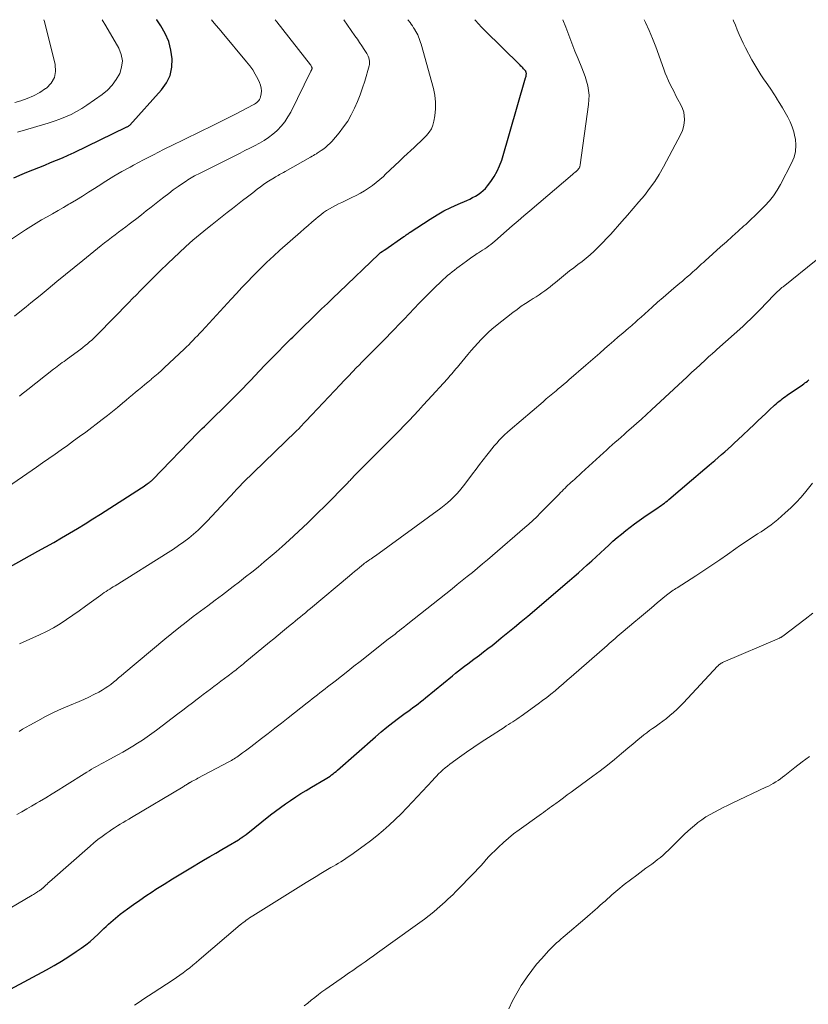
# Model space of a CAD drawing. Units: feet. Extents: x 1929996 to 1930593, y 495668 to 500000.
# Drawn here: x 1930395 to 1930520, y 499843 to 500000 of the extents above; entities that cross this region are included whole.
import ezdxf

# ---------------------------------------------------------------- set-up
doc = ezdxf.new("R2010")
doc.units = ezdxf.units.FT
doc.header["$LTSCALE"] = 100
doc.header["$MEASUREMENT"] = 0
doc.layers.add('CONTOUR INDEX', color=32, linetype='Continuous', lineweight=25)
doc.layers.add('CONTOUR INTERMEDIATE', color=40, linetype='Continuous', lineweight=15)

msp = doc.modelspace()

# ---------------------------------------------------------------- linework, layer by layer
at = {"layer": 'CONTOUR INDEX', "flags": 128}
for points, elevation in [([(1930393.04, 499912.96), (1930397.41, 499915.37), (1930398.68, 499916.08), (1930399.95, 499916.79), (1930401.2, 499917.52), (1930402.46, 499918.25), (1930403.71, 499919), (1930404.95, 499919.75), (1930406.18, 499920.52), (1930407.41, 499921.3), (1930413.93, 499925.47), (1930414.16, 499925.62), (1930414.39, 499925.78), (1930414.62, 499925.93), (1930414.84, 499926.09), (1930415.15, 499926.3), (1930415.22, 499926.35), (1930415.29, 499926.41), (1930415.36, 499926.46), (1930415.42, 499926.52), (1930415.49, 499926.58), (1930415.55, 499926.64), (1930415.61, 499926.7), (1930415.67, 499926.76), (1930422.97, 499934.28), (1930423.29, 499934.61), (1930423.61, 499934.93), (1930423.94, 499935.26), (1930424.26, 499935.58), (1930424.59, 499935.89), (1930424.92, 499936.21), (1930425.24, 499936.53), (1930425.57, 499936.85), (1930426.8, 499938.03), (1930427.46, 499938.67), (1930428.12, 499939.32), (1930428.76, 499939.98), (1930429.41, 499940.64), (1930430.04, 499941.3), (1930430.68, 499941.96), (1930431.32, 499942.63), (1930431.96, 499943.29), (1930433.53, 499944.93), (1930434.56, 499946), (1930435.61, 499947.06), (1930436.66, 499948.12), (1930437.71, 499949.17), (1930438, 499949.45), (1930438.92, 499950.36), (1930439.84, 499951.26), (1930440.76, 499952.16), (1930441.69, 499953.05), (1930442.61, 499953.95), (1930443.54, 499954.84), (1930444.47, 499955.74), (1930445.4, 499956.63), (1930451.72, 499962.68), (1930451.76, 499962.72), (1930451.79, 499962.75), (1930451.83, 499962.79), (1930451.87, 499962.82), (1930451.94, 499962.89), (1930452.01, 499962.94), (1930452.23, 499963.08), (1930452.34, 499963.15), (1930452.44, 499963.22), (1930452.55, 499963.29), (1930452.66, 499963.37), (1930455.72, 499965.47), (1930455.85, 499965.56), (1930455.97, 499965.65), (1930456.1, 499965.74), (1930456.23, 499965.84), (1930456.35, 499965.93), (1930456.48, 499966.02), (1930456.61, 499966.11), (1930456.74, 499966.2), (1930459.92, 499968.27), (1930460.99, 499968.93), (1930462.09, 499969.55), (1930463.21, 499970.11), (1930464.36, 499970.64), (1930465.73, 499971.23), (1930466.2, 499971.44), (1930466.66, 499971.67), (1930467.11, 499971.92), (1930467.55, 499972.18), (1930467.97, 499972.47), (1930468.36, 499972.79), (1930468.71, 499973.15), (1930469.04, 499973.54), (1930469.59, 499974.25), (1930470.12, 499975.04), (1930470.59, 499975.86), (1930470.97, 499976.73), (1930471.29, 499977.63), (1930475.11, 499990.74), (1930475.14, 499990.87), (1930475.17, 499991.01), (1930475.2, 499991.14), (1930475.21, 499991.27), (1930475.22, 499991.36), (1930475.22, 499991.45), (1930475.21, 499991.54), (1930475.19, 499991.63), (1930475.16, 499991.71), (1930475.12, 499991.79), (1930475.07, 499991.86), (1930475.01, 499991.93), (1930474.95, 499992), (1930474.79, 499992.17), (1930474.65, 499992.32), (1930474.5, 499992.47), (1930474.35, 499992.61), (1930474.21, 499992.76), (1930468.58, 499998.32), (1930468.08, 499998.83), (1930467.58, 499999.35), (1930467.1, 499999.88), (1930467, 500000)], 1040), ([(1930393.57, 499974.84), (1930394.89, 499975.41), (1930395.67, 499975.72), (1930396.61, 499976.11), (1930397.56, 499976.49), (1930398.5, 499976.86), (1930399.45, 499977.24), (1930400.39, 499977.63), (1930401.33, 499978.02), (1930402.25, 499978.44), (1930403.17, 499978.87), (1930411.5, 499982.89), (1930411.58, 499982.93), (1930411.66, 499982.97), (1930411.75, 499983.02), (1930411.83, 499983.07), (1930411.95, 499983.15), (1930411.97, 499983.16), (1930411.98, 499983.17), (1930412.07, 499983.23), (1930417.13, 499988.81), (1930417.91, 499989.93), (1930418.49, 499991.12), (1930418.76, 499992.42), (1930418.82, 499993.78), (1930418.61, 499995.17), (1930418.25, 499996.51), (1930417.69, 499997.78), (1930416.99, 499999), (1930416.34, 499999.96), (1930416.31, 500000)], 1020), ([(1930393.05, 499845.68), (1930398.8, 499848.76), (1930400.01, 499849.43), (1930401.2, 499850.13), (1930402.36, 499850.87), (1930403.5, 499851.64), (1930404.32, 499852.21), (1930405.03, 499852.73), (1930405.72, 499853.27), (1930406.38, 499853.85), (1930407.03, 499854.44), (1930407.58, 499854.98), (1930407.94, 499855.32), (1930408.3, 499855.66), (1930408.66, 499856), (1930409.02, 499856.33), (1930409.39, 499856.66), (1930409.77, 499856.98), (1930410.15, 499857.28), (1930410.54, 499857.59), (1930411.68, 499858.43), (1930412.65, 499859.14), (1930413.63, 499859.84), (1930414.62, 499860.51), (1930415.62, 499861.18), (1930416.22, 499861.56), (1930417.53, 499862.4), (1930418.85, 499863.23), (1930420.18, 499864.04), (1930421.51, 499864.84), (1930423.81, 499866.19), (1930424.78, 499866.76), (1930425.76, 499867.33), (1930426.74, 499867.91), (1930427.71, 499868.48), (1930429.36, 499869.44), (1930429.51, 499869.53), (1930429.66, 499869.63), (1930429.81, 499869.73), (1930429.96, 499869.83), (1930429.98, 499869.84), (1930430.14, 499869.96), (1930430.29, 499870.07), (1930430.44, 499870.19), (1930430.59, 499870.3), (1930434.49, 499873.39), (1930435.27, 499874), (1930436.05, 499874.59), (1930436.85, 499875.16), (1930437.66, 499875.72), (1930438.48, 499876.26), (1930439.31, 499876.8), (1930440.15, 499877.31), (1930441, 499877.81), (1930443.18, 499879.09), (1930443.44, 499879.25), (1930443.7, 499879.41), (1930443.95, 499879.58), (1930444.2, 499879.76), (1930444.44, 499879.94), (1930444.68, 499880.13), (1930444.91, 499880.33), (1930445.14, 499880.52), (1930451.21, 499885.85), (1930452.1, 499886.62), (1930453, 499887.36), (1930453.93, 499888.09), (1930454.86, 499888.79), (1930455.94, 499889.58), (1930456.34, 499889.88), (1930456.75, 499890.18), (1930457.16, 499890.48), (1930457.57, 499890.78), (1930457.97, 499891.09), (1930458.38, 499891.39), (1930458.77, 499891.71), (1930459.16, 499892.03), (1930463.46, 499895.57), (1930463.93, 499895.96), (1930464.42, 499896.35), (1930464.9, 499896.73), (1930465.39, 499897.1), (1930465.88, 499897.47), (1930466.38, 499897.85), (1930466.87, 499898.21), (1930467.37, 499898.58), (1930467.74, 499898.85), (1930468.41, 499899.36), (1930469.09, 499899.87), (1930469.75, 499900.39), (1930470.42, 499900.91), (1930471.23, 499901.57), (1930472.29, 499902.43), (1930473.35, 499903.3), (1930474.4, 499904.17), (1930475.44, 499905.05), (1930482.11, 499910.72), (1930482.82, 499911.34), (1930483.53, 499911.96), (1930484.24, 499912.58), (1930484.93, 499913.21), (1930485.63, 499913.85), (1930486.33, 499914.49), (1930487.02, 499915.13), (1930487.71, 499915.77), (1930488.35, 499916.36), (1930489.01, 499916.96), (1930489.68, 499917.55), (1930490.36, 499918.12), (1930491.05, 499918.68), (1930491.75, 499919.23), (1930492.46, 499919.76), (1930493.19, 499920.28), (1930493.92, 499920.78), (1930495.92, 499922.13), (1930496.18, 499922.31), (1930496.44, 499922.49), (1930496.69, 499922.67), (1930496.95, 499922.85), (1930497.2, 499923.04), (1930497.45, 499923.23), (1930497.69, 499923.43), (1930497.93, 499923.63), (1930501.52, 499926.69), (1930502.23, 499927.29), (1930502.94, 499927.89), (1930503.64, 499928.49), (1930504.35, 499929.09), (1930504.7, 499929.39), (1930505.23, 499929.84), (1930505.77, 499930.3), (1930506.3, 499930.76), (1930506.83, 499931.21), (1930507.35, 499931.68), (1930507.88, 499932.14), (1930508.39, 499932.62), (1930508.9, 499933.1), (1930511.49, 499935.56), (1930512.11, 499936.14), (1930512.73, 499936.73), (1930513.35, 499937.31), (1930513.97, 499937.89), (1930514.76, 499938.62), (1930514.99, 499938.84), (1930515.23, 499939.05), (1930515.48, 499939.25), (1930515.73, 499939.45), (1930515.98, 499939.65), (1930516.23, 499939.84), (1930516.49, 499940.02), (1930516.75, 499940.21), (1930519.19, 499941.88), (1930519.4, 499942.02), (1930519.59, 499942.17), (1930519.79, 499942.32), (1930519.98, 499942.47), (1930520.04, 499942.52), (1930520.2, 499942.65)], 1060)]:
    msp.add_lwpolyline(points, dxfattribs=dict(at, elevation=elevation))
at = {"layer": 'CONTOUR INTERMEDIATE', "flags": 128}
for points, elevation in [([(1930390.28, 499924.04), (1930397.18, 499928.78), (1930398.17, 499929.47), (1930399.16, 499930.15), (1930400.15, 499930.84), (1930401.13, 499931.53), (1930402.11, 499932.22), (1930403.09, 499932.93), (1930404.06, 499933.64), (1930405.03, 499934.36), (1930407.68, 499936.36), (1930408.49, 499936.99), (1930409.3, 499937.62), (1930410.1, 499938.27), (1930410.89, 499938.93), (1930411.48, 499939.43), (1930411.97, 499939.85), (1930412.47, 499940.26), (1930412.96, 499940.68), (1930413.46, 499941.09), (1930413.96, 499941.5), (1930414.45, 499941.91), (1930414.95, 499942.32), (1930415.45, 499942.73), (1930415.53, 499942.8), (1930416.06, 499943.24), (1930416.58, 499943.7), (1930417.1, 499944.16), (1930417.61, 499944.63), (1930420.74, 499947.56), (1930421.1, 499947.91), (1930421.45, 499948.26), (1930421.8, 499948.61), (1930422.15, 499948.97), (1930422.49, 499949.33), (1930422.84, 499949.69), (1930423.18, 499950.05), (1930423.51, 499950.42), (1930428.18, 499955.5), (1930429.05, 499956.43), (1930429.91, 499957.35), (1930430.79, 499958.27), (1930431.67, 499959.18), (1930432.59, 499960.12), (1930433.02, 499960.55), (1930433.45, 499960.98), (1930433.9, 499961.41), (1930434.34, 499961.82), (1930434.52, 499961.99), (1930434.89, 499962.32), (1930435.25, 499962.65), (1930435.61, 499962.97), (1930435.98, 499963.3), (1930439.24, 499966.16), (1930439.85, 499966.69), (1930440.45, 499967.22), (1930441.06, 499967.75), (1930441.67, 499968.28), (1930442.06, 499968.61), (1930442.49, 499968.96), (1930442.93, 499969.29), (1930443.38, 499969.6), (1930443.85, 499969.89), (1930444.33, 499970.16), (1930444.82, 499970.43), (1930445.31, 499970.68), (1930445.81, 499970.92), (1930447.42, 499971.68), (1930448.11, 499972.02), (1930448.78, 499972.38), (1930449.44, 499972.76), (1930450.08, 499973.17), (1930450.71, 499973.6), (1930451.32, 499974.06), (1930451.9, 499974.55), (1930452.46, 499975.06), (1930452.81, 499975.39), (1930453.53, 499976.08), (1930454.26, 499976.77), (1930454.99, 499977.46), (1930455.72, 499978.15), (1930457.35, 499979.66), (1930457.84, 499980.13), (1930458.34, 499980.6), (1930458.83, 499981.07), (1930459.31, 499981.55), (1930459.74, 499982.07), (1930460.09, 499982.62), (1930460.33, 499983.22), (1930460.5, 499983.87), (1930460.64, 499984.71), (1930460.75, 499985.8), (1930460.76, 499986.88), (1930460.64, 499987.96), (1930460.41, 499989.03), (1930458.46, 499996.08), (1930458.37, 499996.39), (1930458.27, 499996.69), (1930458.17, 499996.99), (1930458.05, 499997.28), (1930457.92, 499997.57), (1930457.79, 499997.86), (1930457.64, 499998.13), (1930457.48, 499998.41), (1930457.45, 499998.44), (1930457.27, 499998.73), (1930457.08, 499999.01), (1930456.89, 499999.29), (1930456.69, 499999.56), (1930456.35, 500000)], 1036), ([(1930390.78, 499963.46), (1930395.44, 499966.55), (1930396.28, 499967.09), (1930397.13, 499967.62), (1930398, 499968.13), (1930398.88, 499968.62), (1930399.75, 499969.11), (1930400.63, 499969.6), (1930401.5, 499970.1), (1930402.36, 499970.62), (1930402.58, 499970.75), (1930403.55, 499971.33), (1930404.51, 499971.93), (1930405.47, 499972.53), (1930406.42, 499973.14), (1930407.01, 499973.51), (1930408.26, 499974.3), (1930409.52, 499975.07), (1930410.8, 499975.81), (1930412.09, 499976.53), (1930412.65, 499976.83), (1930414.24, 499977.68), (1930415.83, 499978.51), (1930417.44, 499979.32), (1930419.06, 499980.12), (1930420.4, 499980.77), (1930421.48, 499981.29), (1930422.57, 499981.81), (1930423.65, 499982.34), (1930424.73, 499982.87), (1930424.75, 499982.88), (1930425.82, 499983.4), (1930426.88, 499983.94), (1930427.95, 499984.48), (1930429, 499985.02), (1930431.72, 499986.44), (1930431.92, 499986.55), (1930432.1, 499986.67), (1930432.28, 499986.81), (1930432.45, 499986.95), (1930432.59, 499987.12), (1930432.71, 499987.3), (1930432.8, 499987.49), (1930432.86, 499987.7), (1930432.97, 499988.2), (1930433.02, 499988.66), (1930433, 499989.12), (1930432.9, 499989.56), (1930432.74, 499990), (1930432.44, 499990.59), (1930432.05, 499991.31), (1930431.64, 499992), (1930431.17, 499992.66), (1930430.67, 499993.3), (1930426.76, 499997.97), (1930426.27, 499998.56), (1930425.77, 499999.14), (1930425.28, 499999.72), (1930425.05, 500000)], 1024), ([(1930393.7, 499952.81), (1930394.81, 499953.7), (1930395.55, 499954.3), (1930396.29, 499954.9), (1930397.02, 499955.5), (1930397.76, 499956.11), (1930399.04, 499957.17), (1930400.41, 499958.3), (1930401.79, 499959.43), (1930403.17, 499960.56), (1930404.56, 499961.68), (1930407.5, 499964.05), (1930408.05, 499964.49), (1930408.6, 499964.92), (1930409.16, 499965.34), (1930409.72, 499965.76), (1930410.28, 499966.18), (1930410.85, 499966.6), (1930411.4, 499967.02), (1930411.96, 499967.44), (1930412.39, 499967.77), (1930413.16, 499968.36), (1930413.92, 499968.96), (1930414.69, 499969.55), (1930415.45, 499970.15), (1930416.77, 499971.2), (1930417.5, 499971.77), (1930418.25, 499972.33), (1930418.99, 499972.89), (1930419.75, 499973.43), (1930420.75, 499974.14), (1930421.01, 499974.32), (1930421.28, 499974.5), (1930421.55, 499974.66), (1930421.82, 499974.83), (1930422.1, 499974.98), (1930422.38, 499975.14), (1930422.67, 499975.29), (1930422.95, 499975.43), (1930429.62, 499978.76), (1930430.39, 499979.15), (1930431.16, 499979.54), (1930431.93, 499979.93), (1930432.7, 499980.33), (1930433.44, 499980.76), (1930434.16, 499981.22), (1930434.83, 499981.75), (1930435.48, 499982.32), (1930435.56, 499982.39), (1930436.18, 499983.05), (1930436.75, 499983.75), (1930437.25, 499984.51), (1930437.7, 499985.3), (1930440.91, 499991.78), (1930440.94, 499991.84), (1930440.96, 499991.9), (1930440.99, 499991.96), (1930441.02, 499992.02), (1930441.04, 499992.08), (1930441.06, 499992.13), (1930441.07, 499992.19), (1930441.08, 499992.25), (1930441.08, 499992.3), (1930441.08, 499992.36), (1930441.06, 499992.41), (1930441.04, 499992.46), (1930441.02, 499992.52), (1930440.97, 499992.59), (1930440.93, 499992.67), (1930440.88, 499992.74), (1930440.83, 499992.81), (1930435.49, 499999.64), (1930435.21, 500000)], 1028), ([(1930393.73, 499986.8), (1930394.68, 499987.08), (1930395.73, 499987.45), (1930396.74, 499987.88), (1930397.71, 499988.42), (1930398.64, 499989.02), (1930398.78, 499989.12), (1930399.52, 499989.9), (1930400.04, 499990.78), (1930400.21, 499991.77), (1930400.15, 499992.85), (1930398.46, 499999.71), (1930398.37, 500000)], 1012), ([(1930394.07, 499873.48), (1930394.85, 499873.92), (1930395.63, 499874.36), (1930396.41, 499874.81), (1930397.19, 499875.26), (1930397.66, 499875.54), (1930398.67, 499876.14), (1930399.67, 499876.75), (1930400.67, 499877.36), (1930401.67, 499877.98), (1930405.19, 499880.2), (1930405.57, 499880.43), (1930405.96, 499880.67), (1930406.34, 499880.89), (1930406.73, 499881.12), (1930407.12, 499881.34), (1930407.51, 499881.56), (1930407.91, 499881.77), (1930408.3, 499881.98), (1930410.13, 499882.96), (1930410.94, 499883.4), (1930411.73, 499883.85), (1930412.52, 499884.33), (1930413.3, 499884.82), (1930414.07, 499885.32), (1930414.83, 499885.84), (1930415.58, 499886.37), (1930416.32, 499886.92), (1930419.71, 499889.49), (1930420.48, 499890.08), (1930421.25, 499890.66), (1930422.02, 499891.25), (1930422.79, 499891.84), (1930423.2, 499892.16), (1930423.76, 499892.59), (1930424.32, 499893.01), (1930424.89, 499893.44), (1930425.45, 499893.86), (1930426.01, 499894.27), (1930426.58, 499894.69), (1930427.14, 499895.12), (1930427.7, 499895.54), (1930428.43, 499896.09), (1930428.68, 499896.28), (1930428.93, 499896.47), (1930429.18, 499896.67), (1930429.42, 499896.87), (1930429.67, 499897.07), (1930429.91, 499897.26), (1930430.15, 499897.46), (1930430.4, 499897.66), (1930434.3, 499900.9), (1930434.99, 499901.46), (1930435.67, 499902.02), (1930436.36, 499902.58), (1930437.04, 499903.14), (1930437.6, 499903.6), (1930438.01, 499903.93), (1930438.41, 499904.26), (1930438.82, 499904.6), (1930439.23, 499904.93), (1930439.63, 499905.26), (1930440.04, 499905.6), (1930440.44, 499905.94), (1930440.85, 499906.27), (1930447.06, 499911.47), (1930447.46, 499911.81), (1930447.86, 499912.14), (1930448.25, 499912.47), (1930448.65, 499912.8), (1930449.27, 499913.31), (1930449.36, 499913.38), (1930449.46, 499913.46), (1930449.55, 499913.53), (1930449.65, 499913.6), (1930449.74, 499913.67), (1930449.84, 499913.74), (1930449.94, 499913.81), (1930450.04, 499913.87), (1930450.29, 499914.04), (1930450.51, 499914.19), (1930450.73, 499914.35), (1930450.95, 499914.5), (1930451.17, 499914.66), (1930461.6, 499922.26), (1930462.14, 499922.67), (1930462.66, 499923.1), (1930463.17, 499923.55), (1930463.66, 499924.02), (1930464.13, 499924.52), (1930464.58, 499925.02), (1930465.02, 499925.54), (1930465.44, 499926.08), (1930466.64, 499927.69), (1930467.21, 499928.44), (1930467.78, 499929.19), (1930468.35, 499929.94), (1930468.93, 499930.69), (1930469.34, 499931.23), (1930469.72, 499931.7), (1930470.1, 499932.16), (1930470.5, 499932.61), (1930470.91, 499933.05), (1930471.33, 499933.48), (1930471.76, 499933.9), (1930472.21, 499934.31), (1930472.66, 499934.7), (1930477.89, 499939.19), (1930478.14, 499939.41), (1930478.4, 499939.62), (1930478.66, 499939.84), (1930478.92, 499940.05), (1930479.17, 499940.27), (1930479.43, 499940.48), (1930479.69, 499940.7), (1930479.95, 499940.92), (1930480.3, 499941.21), (1930480.73, 499941.57), (1930481.16, 499941.94), (1930481.59, 499942.3), (1930482.01, 499942.67), (1930484.69, 499944.99), (1930485.43, 499945.63), (1930486.18, 499946.28), (1930486.92, 499946.93), (1930487.66, 499947.58), (1930487.72, 499947.63), (1930488.43, 499948.25), (1930489.14, 499948.87), (1930489.86, 499949.49), (1930490.57, 499950.1), (1930491.5, 499950.89), (1930491.75, 499951.11), (1930492.01, 499951.32), (1930492.26, 499951.54), (1930492.5, 499951.76), (1930492.75, 499951.98), (1930493, 499952.2), (1930493.25, 499952.43), (1930493.49, 499952.65), (1930495.28, 499954.26), (1930496.13, 499955.02), (1930496.99, 499955.77), (1930497.85, 499956.52), (1930498.73, 499957.26), (1930499.68, 499958.06), (1930500.08, 499958.39), (1930500.47, 499958.72), (1930500.86, 499959.06), (1930501.26, 499959.4), (1930501.47, 499959.59), (1930501.75, 499959.84), (1930502.03, 499960.09), (1930502.31, 499960.34), (1930502.59, 499960.6), (1930502.86, 499960.86), (1930503.14, 499961.11), (1930503.42, 499961.36), (1930503.7, 499961.62), (1930506.15, 499963.82), (1930507.08, 499964.66), (1930508.01, 499965.5), (1930508.94, 499966.33), (1930509.88, 499967.16), (1930510.16, 499967.42), (1930510.95, 499968.13), (1930511.72, 499968.86), (1930512.48, 499969.6), (1930513.23, 499970.35), (1930513.93, 499971.14), (1930514.58, 499971.96), (1930515.16, 499972.84), (1930515.69, 499973.75), (1930517.48, 499977.16), (1930517.86, 499978.09), (1930518.1, 499979.03), (1930518.15, 499980.01), (1930518.07, 499981), (1930518.01, 499981.36), (1930517.81, 499982.17), (1930517.57, 499982.97), (1930517.25, 499983.74), (1930516.88, 499984.5), (1930516.46, 499985.23), (1930516.03, 499985.96), (1930515.59, 499986.68), (1930515.14, 499987.4), (1930515.11, 499987.45), (1930514.64, 499988.19), (1930514.16, 499988.92), (1930513.66, 499989.64), (1930513.16, 499990.36), (1930513.1, 499990.45), (1930512.58, 499991.22), (1930512.08, 499992), (1930511.6, 499992.8), (1930511.15, 499993.61), (1930510.12, 499995.54), (1930509.76, 499996.24), (1930509.42, 499996.94), (1930509.1, 499997.66), (1930508.8, 499998.38), (1930508.51, 499999.11), (1930508.22, 499999.84), (1930508.16, 500000)], 1052), ([(1930394.19, 499982.09), (1930395.82, 499982.57), (1930398.16, 499983.25), (1930399.08, 499983.54), (1930400, 499983.85), (1930400.91, 499984.18), (1930401.82, 499984.53), (1930402.7, 499984.93), (1930403.56, 499985.36), (1930404.39, 499985.85), (1930405.2, 499986.37), (1930407.63, 499988.07), (1930408.5, 499988.77), (1930409.27, 499989.56), (1930409.91, 499990.46), (1930410.46, 499991.43), (1930410.76, 499992.45), (1930410.87, 499993.47), (1930410.68, 499994.47), (1930410.29, 499995.47), (1930408.25, 499999.02), (1930407.66, 499999.97), (1930407.65, 500000)], 1016), ([(1930394.41, 499886.69), (1930394.98, 499887.03), (1930395.55, 499887.36), (1930396.13, 499887.68), (1930397.42, 499888.4), (1930398.65, 499889.07), (1930399.9, 499889.7), (1930401.18, 499890.28), (1930402.46, 499890.84), (1930403.97, 499891.45), (1930404.76, 499891.8), (1930405.55, 499892.16), (1930406.33, 499892.55), (1930407.1, 499892.96), (1930407.66, 499893.28), (1930408.13, 499893.56), (1930408.58, 499893.86), (1930409.02, 499894.18), (1930409.45, 499894.52), (1930409.86, 499894.87), (1930410.28, 499895.22), (1930410.7, 499895.57), (1930411.11, 499895.92), (1930417.62, 499901.39), (1930418.74, 499902.31), (1930419.87, 499903.21), (1930421.02, 499904.1), (1930422.17, 499904.97), (1930423.33, 499905.84), (1930424.49, 499906.7), (1930425.65, 499907.57), (1930426.81, 499908.45), (1930428.51, 499909.74), (1930429.51, 499910.5), (1930430.51, 499911.28), (1930431.5, 499912.07), (1930432.48, 499912.86), (1930433.45, 499913.67), (1930434.41, 499914.48), (1930435.36, 499915.31), (1930436.31, 499916.15), (1930437.44, 499917.16), (1930438.93, 499918.53), (1930440.41, 499919.91), (1930441.86, 499921.31), (1930443.29, 499922.74), (1930446.56, 499926.04), (1930446.68, 499926.16), (1930446.8, 499926.28), (1930446.91, 499926.41), (1930447.02, 499926.53), (1930447.14, 499926.66), (1930447.25, 499926.78), (1930447.36, 499926.9), (1930447.47, 499927.02), (1930447.58, 499927.14), (1930447.69, 499927.26), (1930447.8, 499927.37), (1930447.91, 499927.49), (1930447.98, 499927.55), (1930448.12, 499927.7), (1930448.27, 499927.85), (1930448.41, 499928), (1930448.56, 499928.14), (1930453.44, 499933.03), (1930454.22, 499933.82), (1930454.99, 499934.61), (1930455.76, 499935.4), (1930456.53, 499936.2), (1930457.3, 499937), (1930458.05, 499937.81), (1930458.81, 499938.62), (1930459.55, 499939.44), (1930462.65, 499942.84), (1930462.88, 499943.1), (1930463.11, 499943.36), (1930463.34, 499943.62), (1930463.56, 499943.88), (1930463.79, 499944.14), (1930464.01, 499944.4), (1930464.23, 499944.66), (1930464.45, 499944.93), (1930465.92, 499946.71), (1930466.44, 499947.32), (1930466.96, 499947.93), (1930467.5, 499948.52), (1930468.05, 499949.11), (1930468.13, 499949.2), (1930468.65, 499949.73), (1930469.19, 499950.24), (1930469.74, 499950.72), (1930470.31, 499951.19), (1930473.07, 499953.37), (1930473.74, 499953.87), (1930474.42, 499954.37), (1930475.11, 499954.84), (1930475.82, 499955.3), (1930476.31, 499955.6), (1930476.78, 499955.9), (1930477.24, 499956.2), (1930477.69, 499956.51), (1930478.14, 499956.83), (1930478.58, 499957.16), (1930479.02, 499957.49), (1930479.45, 499957.83), (1930479.88, 499958.18), (1930480.82, 499958.96), (1930481.46, 499959.49), (1930482.12, 499960.01), (1930482.77, 499960.52), (1930483.44, 499961.02), (1930484.1, 499961.52), (1930484.75, 499962.05), (1930485.38, 499962.59), (1930486, 499963.15), (1930486.11, 499963.26), (1930486.77, 499963.89), (1930487.41, 499964.53), (1930488.04, 499965.2), (1930488.66, 499965.87), (1930490.44, 499967.87), (1930491.35, 499968.9), (1930492.25, 499969.94), (1930493.14, 499970.98), (1930494.02, 499972.03), (1930494.86, 499973.11), (1930495.66, 499974.22), (1930496.38, 499975.38), (1930497.06, 499976.57), (1930499.84, 499981.8), (1930500.08, 499982.36), (1930500.27, 499982.92), (1930500.37, 499983.51), (1930500.42, 499984.11), (1930500.38, 499984.72), (1930500.28, 499985.3), (1930500.09, 499985.87), (1930499.85, 499986.42), (1930499.36, 499987.31), (1930499.05, 499987.9), (1930498.74, 499988.49), (1930498.44, 499989.08), (1930498.15, 499989.67), (1930497.87, 499990.27), (1930497.6, 499990.88), (1930497.35, 499991.5), (1930497.12, 499992.12), (1930495.84, 499995.69), (1930495.33, 499997.01), (1930494.79, 499998.3), (1930494.19, 499999.57), (1930493.97, 500000)], 1048), ([(1930394.47, 499900.64), (1930397.7, 499902.08), (1930398.8, 499902.62), (1930399.89, 499903.19), (1930400.94, 499903.82), (1930401.97, 499904.49), (1930402.98, 499905.19), (1930403.98, 499905.9), (1930404.98, 499906.62), (1930405.97, 499907.34), (1930407.43, 499908.41), (1930407.71, 499908.61), (1930407.99, 499908.8), (1930408.27, 499908.99), (1930408.56, 499909.17), (1930408.85, 499909.35), (1930409.14, 499909.53), (1930409.43, 499909.71), (1930409.72, 499909.89), (1930418.18, 499915.16), (1930419.02, 499915.7), (1930419.84, 499916.27), (1930420.65, 499916.86), (1930421.45, 499917.46), (1930422.21, 499918.1), (1930422.96, 499918.76), (1930423.68, 499919.46), (1930424.38, 499920.17), (1930428.77, 499924.89), (1930428.95, 499925.08), (1930429.12, 499925.26), (1930429.3, 499925.45), (1930429.47, 499925.63), (1930429.72, 499925.9), (1930429.77, 499925.95), (1930429.82, 499926.01), (1930429.87, 499926.06), (1930429.92, 499926.11), (1930429.97, 499926.16), (1930430.02, 499926.21), (1930430.07, 499926.26), (1930430.12, 499926.31), (1930438.5, 499934.42), (1930438.61, 499934.53), (1930438.73, 499934.64), (1930438.85, 499934.76), (1930438.96, 499934.88), (1930439.08, 499934.99), (1930439.19, 499935.11), (1930439.3, 499935.23), (1930439.42, 499935.35), (1930439.8, 499935.76), (1930440.11, 499936.09), (1930440.42, 499936.42), (1930440.72, 499936.75), (1930441.03, 499937.07), (1930445.56, 499941.89), (1930446.21, 499942.57), (1930446.87, 499943.26), (1930447.52, 499943.94), (1930448.19, 499944.62), (1930448.57, 499945.01), (1930449.04, 499945.49), (1930449.51, 499945.96), (1930449.99, 499946.44), (1930450.46, 499946.92), (1930450.94, 499947.39), (1930451.41, 499947.87), (1930451.88, 499948.35), (1930452.35, 499948.83), (1930454.16, 499950.68), (1930454.97, 499951.51), (1930455.77, 499952.34), (1930456.56, 499953.17), (1930457.35, 499954.01), (1930458.15, 499954.85), (1930458.95, 499955.68), (1930459.76, 499956.49), (1930460.59, 499957.3), (1930461.63, 499958.31), (1930461.97, 499958.63), (1930462.32, 499958.95), (1930462.68, 499959.25), (1930463.04, 499959.55), (1930463.41, 499959.84), (1930463.78, 499960.13), (1930464.15, 499960.42), (1930464.53, 499960.71), (1930465.67, 499961.58), (1930466.09, 499961.89), (1930466.52, 499962.19), (1930466.95, 499962.48), (1930467.39, 499962.76), (1930467.59, 499962.89), (1930467.93, 499963.1), (1930468.26, 499963.32), (1930468.6, 499963.54), (1930468.93, 499963.76), (1930469.26, 499964), (1930469.58, 499964.23), (1930469.89, 499964.48), (1930470.2, 499964.74), (1930472.05, 499966.37), (1930472.98, 499967.18), (1930473.91, 499967.99), (1930474.84, 499968.79), (1930475.77, 499969.58), (1930482.57, 499975.35), (1930482.69, 499975.45), (1930482.81, 499975.56), (1930482.94, 499975.66), (1930483.06, 499975.76), (1930483.11, 499975.8), (1930483.21, 499975.88), (1930483.29, 499975.97), (1930483.38, 499976.05), (1930483.46, 499976.14), (1930483.49, 499976.18), (1930483.55, 499976.26), (1930483.61, 499976.34), (1930483.66, 499976.42), (1930483.7, 499976.5), (1930483.73, 499976.59), (1930483.76, 499976.68), (1930483.79, 499976.78), (1930483.8, 499976.87), (1930485.14, 499986.49), (1930485.2, 499987.24), (1930485.21, 499987.99), (1930485.13, 499988.73), (1930485.01, 499989.47), (1930484.82, 499990.21), (1930484.6, 499990.93), (1930484.35, 499991.64), (1930484.08, 499992.35), (1930483.49, 499993.75), (1930482.97, 499995), (1930482.47, 499996.26), (1930481.97, 499997.52), (1930481.49, 499998.79), (1930481.03, 500000)], 1044), ([(1930394.47, 499940.09), (1930394.92, 499940.44), (1930395.36, 499940.78), (1930395.81, 499941.13), (1930399.93, 499944.37), (1930400.2, 499944.58), (1930400.48, 499944.79), (1930400.75, 499945), (1930401.02, 499945.2), (1930401.3, 499945.41), (1930401.58, 499945.61), (1930401.85, 499945.82), (1930402.13, 499946.02), (1930404.24, 499947.56), (1930404.6, 499947.83), (1930404.96, 499948.11), (1930405.31, 499948.39), (1930405.65, 499948.69), (1930405.99, 499948.99), (1930406.32, 499949.3), (1930406.64, 499949.61), (1930406.96, 499949.93), (1930411.89, 499954.97), (1930412.5, 499955.59), (1930413.1, 499956.21), (1930413.7, 499956.82), (1930414.31, 499957.43), (1930414.66, 499957.78), (1930415.09, 499958.22), (1930415.52, 499958.66), (1930415.96, 499959.09), (1930416.4, 499959.53), (1930416.83, 499959.96), (1930417.28, 499960.39), (1930417.72, 499960.82), (1930418.17, 499961.24), (1930419.9, 499962.87), (1930421, 499963.88), (1930422.12, 499964.88), (1930423.27, 499965.86), (1930424.43, 499966.81), (1930425.17, 499967.41), (1930425.97, 499968.05), (1930426.78, 499968.69), (1930427.58, 499969.32), (1930428.4, 499969.94), (1930429.21, 499970.56), (1930430.02, 499971.19), (1930430.83, 499971.82), (1930431.63, 499972.45), (1930432.36, 499973.03), (1930432.86, 499973.41), (1930433.36, 499973.77), (1930433.88, 499974.12), (1930434.41, 499974.45), (1930435.05, 499974.85), (1930435.27, 499974.97), (1930435.48, 499975.1), (1930435.69, 499975.22), (1930435.91, 499975.33), (1930436.13, 499975.45), (1930436.35, 499975.57), (1930436.56, 499975.69), (1930436.78, 499975.81), (1930440.85, 499978.13), (1930441.08, 499978.26), (1930441.31, 499978.39), (1930441.54, 499978.53), (1930441.77, 499978.66), (1930441.91, 499978.74), (1930442.07, 499978.84), (1930442.23, 499978.94), (1930442.39, 499979.05), (1930442.54, 499979.15), (1930442.95, 499979.45), (1930443.29, 499979.71), (1930443.62, 499980), (1930443.93, 499980.3), (1930444.22, 499980.63), (1930445.39, 499982.01), (1930446.1, 499982.92), (1930446.76, 499983.87), (1930447.34, 499984.86), (1930447.86, 499985.89), (1930448.33, 499986.96), (1930448.75, 499988.04), (1930449.13, 499989.13), (1930449.48, 499990.24), (1930450.17, 499992.63), (1930450.22, 499992.89), (1930450.25, 499993.15), (1930450.24, 499993.41), (1930450.2, 499993.67), (1930450.13, 499993.92), (1930450.05, 499994.17), (1930449.93, 499994.41), (1930449.8, 499994.64), (1930449.38, 499995.28), (1930449.02, 499995.83), (1930448.66, 499996.37), (1930448.3, 499996.91), (1930447.92, 499997.44), (1930446.13, 500000)], 1032), ([(1930388.53, 499855.96), (1930396.53, 499860.65), (1930396.7, 499860.75), (1930396.86, 499860.85), (1930397.03, 499860.95), (1930397.19, 499861.06), (1930397.34, 499861.15), (1930397.43, 499861.21), (1930397.52, 499861.26), (1930397.61, 499861.32), (1930397.7, 499861.38), (1930397.76, 499861.42), (1930397.81, 499861.46), (1930397.87, 499861.5), (1930397.92, 499861.54), (1930397.97, 499861.59), (1930398.03, 499861.63), (1930398.08, 499861.67), (1930398.13, 499861.72), (1930398.18, 499861.76), (1930398.48, 499862.03), (1930398.67, 499862.21), (1930398.87, 499862.39), (1930399.07, 499862.57), (1930399.27, 499862.74), (1930405.73, 499868.42), (1930406.35, 499868.95), (1930406.99, 499869.47), (1930407.63, 499869.96), (1930408.29, 499870.44), (1930408.77, 499870.78), (1930409.2, 499871.08), (1930409.64, 499871.37), (1930410.08, 499871.65), (1930410.53, 499871.92), (1930410.98, 499872.19), (1930411.43, 499872.46), (1930411.88, 499872.73), (1930412.33, 499872.99), (1930420.57, 499877.9), (1930420.7, 499877.98), (1930420.83, 499878.06), (1930420.96, 499878.14), (1930421.09, 499878.23), (1930421.25, 499878.32), (1930421.3, 499878.36), (1930421.35, 499878.39), (1930421.41, 499878.42), (1930421.46, 499878.46), (1930421.51, 499878.49), (1930421.57, 499878.52), (1930421.62, 499878.55), (1930421.68, 499878.58), (1930422.01, 499878.76), (1930422.23, 499878.88), (1930422.45, 499879), (1930422.67, 499879.11), (1930422.89, 499879.23), (1930427.84, 499881.84), (1930428.06, 499881.95), (1930428.27, 499882.07), (1930428.48, 499882.2), (1930428.69, 499882.33), (1930428.9, 499882.47), (1930429.11, 499882.6), (1930429.31, 499882.74), (1930429.51, 499882.89), (1930430.01, 499883.26), (1930430.46, 499883.59), (1930430.91, 499883.92), (1930431.36, 499884.26), (1930431.8, 499884.6), (1930433.04, 499885.56), (1930434.11, 499886.38), (1930435.17, 499887.21), (1930436.23, 499888.03), (1930437.29, 499888.86), (1930440.32, 499891.25), (1930440.73, 499891.56), (1930441.13, 499891.88), (1930441.54, 499892.2), (1930441.94, 499892.52), (1930442.35, 499892.84), (1930442.75, 499893.15), (1930443.16, 499893.47), (1930443.57, 499893.79), (1930444.76, 499894.71), (1930445.76, 499895.5), (1930446.76, 499896.28), (1930447.76, 499897.06), (1930448.76, 499897.85), (1930453.23, 499901.36), (1930453.59, 499901.64), (1930453.94, 499901.92), (1930454.3, 499902.19), (1930454.65, 499902.47), (1930455, 499902.75), (1930455.36, 499903.03), (1930455.71, 499903.31), (1930456.06, 499903.59), (1930457.37, 499904.62), (1930458.38, 499905.41), (1930459.38, 499906.21), (1930460.39, 499907.01), (1930461.39, 499907.81), (1930463.39, 499909.41), (1930464.2, 499910.06), (1930465.01, 499910.72), (1930465.82, 499911.37), (1930466.63, 499912.02), (1930467.44, 499912.68), (1930468.24, 499913.35), (1930469.03, 499914.02), (1930469.83, 499914.69), (1930475, 499919.15), (1930475.64, 499919.71), (1930476.27, 499920.29), (1930476.89, 499920.88), (1930477.49, 499921.49), (1930480.44, 499924.49), (1930480.67, 499924.72), (1930480.9, 499924.96), (1930481.14, 499925.2), (1930481.38, 499925.43), (1930481.61, 499925.67), (1930481.85, 499925.9), (1930482.1, 499926.12), (1930482.34, 499926.35), (1930482.56, 499926.55), (1930482.92, 499926.87), (1930483.28, 499927.19), (1930483.63, 499927.51), (1930483.99, 499927.84), (1930487.51, 499931.06), (1930487.97, 499931.48), (1930488.43, 499931.9), (1930488.9, 499932.31), (1930489.37, 499932.73), (1930489.84, 499933.14), (1930490.31, 499933.56), (1930490.78, 499933.97), (1930491.25, 499934.38), (1930491.94, 499934.99), (1930492.75, 499935.7), (1930493.56, 499936.43), (1930494.36, 499937.15), (1930495.15, 499937.89), (1930500.83, 499943.17), (1930501, 499943.33), (1930501.17, 499943.48), (1930501.33, 499943.63), (1930501.5, 499943.79), (1930501.71, 499943.98), (1930501.77, 499944.04), (1930501.83, 499944.1), (1930501.9, 499944.15), (1930501.96, 499944.21), (1930502.02, 499944.27), (1930502.08, 499944.33), (1930502.15, 499944.38), (1930502.21, 499944.44), (1930503.69, 499945.81), (1930503.97, 499946.06), (1930504.25, 499946.32), (1930504.54, 499946.58), (1930504.82, 499946.83), (1930505.36, 499947.31), (1930505.38, 499947.32), (1930505.39, 499947.34), (1930505.41, 499947.35), (1930505.43, 499947.37), (1930505.5, 499947.43), (1930505.51, 499947.44), (1930505.53, 499947.46), (1930505.55, 499947.47), (1930505.57, 499947.49), (1930509.7, 499951.18), (1930510.34, 499951.77), (1930510.98, 499952.37), (1930511.61, 499952.99), (1930512.22, 499953.61), (1930513.8, 499955.26), (1930514.02, 499955.48), (1930514.23, 499955.71), (1930514.44, 499955.93), (1930514.65, 499956.15), (1930514.76, 499956.27), (1930514.92, 499956.43), (1930515.08, 499956.59), (1930515.25, 499956.75), (1930515.42, 499956.9), (1930515.59, 499957.05), (1930515.76, 499957.19), (1930515.94, 499957.34), (1930516.11, 499957.48), (1930521.4, 499961.72)], 1056), ([(1930412.79, 499843.1), (1930413.53, 499843.61), (1930414.28, 499844.12), (1930415.03, 499844.61), (1930415.79, 499845.1), (1930418.94, 499847.13), (1930419.49, 499847.5), (1930420.03, 499847.88), (1930420.56, 499848.27), (1930421.09, 499848.67), (1930421.6, 499849.08), (1930422.12, 499849.49), (1930422.63, 499849.91), (1930423.13, 499850.34), (1930429.63, 499855.88), (1930429.87, 499856.08), (1930430.11, 499856.27), (1930430.36, 499856.46), (1930430.61, 499856.64), (1930430.87, 499856.82), (1930431.12, 499857), (1930431.39, 499857.17), (1930431.65, 499857.33), (1930440.16, 499862.64), (1930440.94, 499863.13), (1930441.73, 499863.6), (1930442.51, 499864.08), (1930443.3, 499864.55), (1930444.09, 499865.01), (1930444.49, 499865.25), (1930444.89, 499865.48), (1930445.29, 499865.72), (1930445.69, 499865.96), (1930446.08, 499866.2), (1930446.47, 499866.45), (1930446.86, 499866.71), (1930447.24, 499866.98), (1930449.37, 499868.51), (1930450.41, 499869.29), (1930451.43, 499870.09), (1930452.42, 499870.93), (1930453.39, 499871.79), (1930454.33, 499872.68), (1930455.26, 499873.59), (1930456.17, 499874.51), (1930457.06, 499875.46), (1930460.25, 499878.9), (1930460.57, 499879.24), (1930460.9, 499879.59), (1930461.24, 499879.92), (1930461.58, 499880.26), (1930461.93, 499880.58), (1930462.29, 499880.89), (1930462.66, 499881.19), (1930463.04, 499881.48), (1930464.55, 499882.58), (1930465.69, 499883.4), (1930466.85, 499884.2), (1930468.02, 499884.98), (1930469.2, 499885.75), (1930471.69, 499887.34), (1930472.03, 499887.56), (1930472.37, 499887.78), (1930472.72, 499888), (1930473.06, 499888.22), (1930473.4, 499888.44), (1930473.73, 499888.67), (1930474.07, 499888.91), (1930474.4, 499889.14), (1930477.12, 499891.11), (1930477.8, 499891.61), (1930478.47, 499892.12), (1930479.13, 499892.65), (1930479.79, 499893.18), (1930480.44, 499893.73), (1930481.08, 499894.28), (1930481.72, 499894.83), (1930482.36, 499895.38), (1930488.09, 499900.4), (1930488.4, 499900.68), (1930488.72, 499900.95), (1930489.04, 499901.23), (1930489.37, 499901.5), (1930489.69, 499901.78), (1930490.01, 499902.05), (1930490.33, 499902.33), (1930490.65, 499902.6), (1930492.32, 499904.01), (1930493.25, 499904.8), (1930494.19, 499905.59), (1930495.13, 499906.37), (1930496.08, 499907.16), (1930497.57, 499908.39), (1930497.77, 499908.55), (1930497.97, 499908.71), (1930498.18, 499908.86), (1930498.39, 499909.01), (1930498.6, 499909.16), (1930498.81, 499909.3), (1930499.03, 499909.44), (1930499.24, 499909.58), (1930502.23, 499911.49), (1930503.51, 499912.31), (1930504.77, 499913.15), (1930506.02, 499914), (1930507.26, 499914.87), (1930508.61, 499915.82), (1930509.17, 499916.22), (1930509.74, 499916.61), (1930510.31, 499916.99), (1930510.89, 499917.37), (1930510.94, 499917.41), (1930511.49, 499917.77), (1930512.05, 499918.13), (1930512.6, 499918.48), (1930513.16, 499918.84), (1930513.71, 499919.2), (1930514.24, 499919.59), (1930514.76, 499919.99), (1930515.26, 499920.42), (1930516.47, 499921.5), (1930517.34, 499922.3), (1930518.18, 499923.14), (1930518.98, 499924.01), (1930519.76, 499924.91), (1930520.82, 499926.2)], 1064), ([(1930439.85, 499843.01), (1930440.41, 499843.46), (1930440.97, 499843.91), (1930441.53, 499844.35), (1930442.1, 499844.79), (1930442.67, 499845.22), (1930443.26, 499845.64), (1930446.24, 499847.73), (1930446.9, 499848.19), (1930447.56, 499848.65), (1930448.22, 499849.12), (1930448.89, 499849.58), (1930449.55, 499850.04), (1930450.21, 499850.5), (1930450.87, 499850.97), (1930451.53, 499851.44), (1930457.5, 499855.72), (1930458.25, 499856.27), (1930459, 499856.83), (1930459.73, 499857.41), (1930460.46, 499858), (1930461.03, 499858.47), (1930461.46, 499858.84), (1930461.89, 499859.21), (1930462.31, 499859.59), (1930462.73, 499859.97), (1930463.13, 499860.36), (1930463.54, 499860.76), (1930463.94, 499861.16), (1930464.34, 499861.56), (1930466.61, 499863.88), (1930467.07, 499864.35), (1930467.51, 499864.83), (1930467.95, 499865.31), (1930468.38, 499865.8), (1930468.82, 499866.29), (1930469.26, 499866.77), (1930469.71, 499867.24), (1930470.18, 499867.7), (1930470.78, 499868.28), (1930471.56, 499869), (1930472.37, 499869.7), (1930473.2, 499870.37), (1930474.06, 499871.01), (1930477.28, 499873.32), (1930477.61, 499873.56), (1930477.94, 499873.79), (1930478.27, 499874.03), (1930478.6, 499874.27), (1930478.93, 499874.51), (1930479.25, 499874.76), (1930479.58, 499875), (1930479.91, 499875.24), (1930480.5, 499875.67), (1930481.12, 499876.13), (1930481.74, 499876.59), (1930482.37, 499877.05), (1930482.99, 499877.5), (1930485.81, 499879.57), (1930486.97, 499880.44), (1930488.13, 499881.33), (1930489.26, 499882.24), (1930490.38, 499883.17), (1930491.73, 499884.31), (1930492.17, 499884.68), (1930492.61, 499885.05), (1930493.05, 499885.41), (1930493.5, 499885.77), (1930493.95, 499886.13), (1930494.4, 499886.48), (1930494.86, 499886.82), (1930495.33, 499887.15), (1930495.75, 499887.45), (1930496.35, 499887.88), (1930496.94, 499888.32), (1930497.52, 499888.77), (1930498.09, 499889.23), (1930498.65, 499889.71), (1930499.19, 499890.21), (1930499.72, 499890.72), (1930500.23, 499891.25), (1930505.68, 499897.07), (1930505.75, 499897.14), (1930505.82, 499897.21), (1930505.89, 499897.27), (1930505.96, 499897.34), (1930505.98, 499897.36), (1930506.05, 499897.41), (1930506.12, 499897.47), (1930506.19, 499897.51), (1930506.26, 499897.56), (1930506.34, 499897.6), (1930506.42, 499897.64), (1930506.49, 499897.68), (1930506.57, 499897.72), (1930515.53, 499901.55), (1930515.6, 499901.58), (1930515.66, 499901.61), (1930515.73, 499901.65), (1930515.8, 499901.68), (1930515.86, 499901.72), (1930515.92, 499901.76), (1930515.99, 499901.8), (1930516.05, 499901.85), (1930519.61, 499904.55), (1930520.83, 499905.5)], 1068), ([(1930472.43, 499842.52), (1930473.03, 499843.79), (1930473.7, 499845.02), (1930474.42, 499846.24), (1930474.65, 499846.6), (1930475.34, 499847.64), (1930476.07, 499848.65), (1930476.85, 499849.62), (1930477.67, 499850.56), (1930478.75, 499851.74), (1930479.06, 499852.07), (1930479.38, 499852.39), (1930479.71, 499852.71), (1930480.04, 499853.02), (1930480.37, 499853.32), (1930480.71, 499853.62), (1930481.06, 499853.92), (1930481.4, 499854.21), (1930484.55, 499856.88), (1930484.95, 499857.23), (1930485.36, 499857.58), (1930485.76, 499857.93), (1930486.16, 499858.28), (1930486.55, 499858.63), (1930486.95, 499858.99), (1930487.35, 499859.34), (1930487.75, 499859.69), (1930488.85, 499860.67), (1930489.81, 499861.49), (1930490.79, 499862.3), (1930491.79, 499863.07), (1930492.8, 499863.83), (1930494.27, 499864.9), (1930494.74, 499865.24), (1930495.21, 499865.58), (1930495.67, 499865.93), (1930496.13, 499866.29), (1930496.58, 499866.65), (1930497.02, 499867.02), (1930497.45, 499867.41), (1930497.87, 499867.81), (1930499.72, 499869.66), (1930500.37, 499870.28), (1930501.02, 499870.88), (1930501.7, 499871.46), (1930502.38, 499872.03), (1930502.56, 499872.17), (1930503.18, 499872.64), (1930503.82, 499873.08), (1930504.49, 499873.49), (1930505.17, 499873.86), (1930505.87, 499874.22), (1930506.57, 499874.57), (1930507.28, 499874.91), (1930507.98, 499875.25), (1930513.38, 499877.8), (1930513.78, 499878), (1930514.17, 499878.2), (1930514.56, 499878.43), (1930514.94, 499878.66), (1930515.31, 499878.9), (1930515.68, 499879.15), (1930516.04, 499879.41), (1930516.4, 499879.68), (1930518, 499880.93), (1930519.16, 499881.83), (1930520.31, 499882.72)], 1072)]:
    msp.add_lwpolyline(points, dxfattribs=dict(at, elevation=elevation))

doc.saveas('drawing.dxf')
